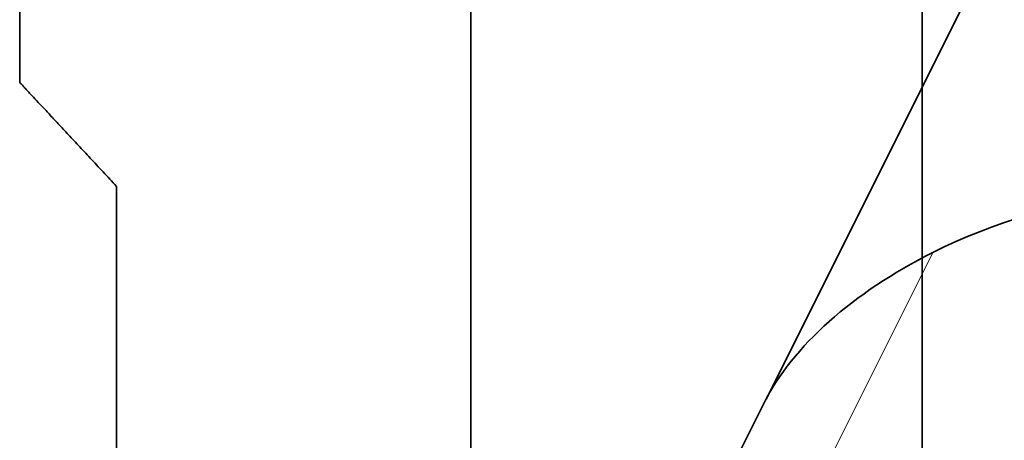
# Model space of a CAD drawing. Units: millimetres. Extents: x -13 to 69, y -16 to 190.
# Drawn here: x -7 to 8, y 17 to 23 of the extents above; entities that cross this region are included whole.
import ezdxf

# ---------------------------------------------------------------- set-up
doc = ezdxf.new("R2010")
doc.units = ezdxf.units.MM
for name, color, linetype, true_color in [('Isometric$36', 7, 'Continuous', 0xffffff), ('ORTHO$35', 7, 'Continuous', 0xffffff), ('Top$33', 7, 'Continuous', 0xffffff)]:
    doc.layers.add(name, color=color, linetype=linetype, true_color=true_color)

msp = doc.modelspace()

# ---------------------------------------------------------------- linework, layer by layer
at = {"layer": 'Isometric$36', "color": 18, "linetype": 'Continuous', "lineweight": 35}
for p, q in [((10.89, 30.972, 20.081), (4.251, 17.693, 13.442)), ((4.223, 17.639, 13.416), (-1.022, 7.148, 8.17))]:
    msp.add_line(p, q, dxfattribs=at)
at = {"layer": 'Isometric$36', "color": 8, "linetype": 'Continuous', "lineweight": 18}
msp.add_line((6.653, 19.805, 13.153), (3.503, 13.505, 10.003), dxfattribs=at)
at = {"layer": 'Isometric$36', "color": 18, "linetype": 'Continuous', "lineweight": 35, "extrusion": (0.57735, -0.57735, 0.57735)}
for start_param, end_param in [(3.141593, 5.497787), (5.497787, 6.283185)]:
    msp.add_ellipse((8.819, 17.639, 8.819), major_axis=(-4.596, 0, 4.596), ratio=0.57735, start_param=start_param, end_param=end_param, dxfattribs=at)
at = {"layer": 'ORTHO$35', "color": 18, "linetype": 'Continuous', "lineweight": 35}
for p, q in [((0, 26.458, 6.5), (0, 17.008, 6.5)), ((0, 26.458, -6.5), (0, 17.008, -6.5)), ((0, 19.258, -4.025), (0, 20.758, -4.025)), ((0, 20.758, 4.025), (0, 19.258, 4.025)), ((0, 20.758, -4.025), (0, 20.758, 4.025)), ((0, 19.258, -2), (0, 15.258, -2)), ((0, 15.258, 2), (0, 19.258, 2)), ((0, 19.258, 4.025), (0, 19.258, -4.025)), ((0, 11.138, -4.025), (0, 19.258, -4.025)), ((0, 11.138, 4.025), (0, 19.258, 4.025)), ((0, 18.722, 2), (0, 18.722, -2)), ((0, 15.258, -4), (0, 18.058, -4)), ((0, 18.058, 4), (0, 15.258, 4))]:
    msp.add_line(p, q, dxfattribs=at)
at = {"layer": 'ORTHO$35', "color": 8, "linetype": 'Continuous', "lineweight": 18}
for p, q in [((0, 19.258, -2.8), (0, 15.258, -2.8)), ((0, 15.258, 2.8), (0, 19.258, 2.8)), ((0, 19.237, 3.025), (0, 19.258, 3.025)), ((0, 19.258, -3.025), (0, 19.237, -3.025))]:
    msp.add_line(p, q, dxfattribs=at)
at = {"layer": 'ORTHO$35', "color": 18, "linetype": 'Continuous', "lineweight": 35, "extrusion": (-1, 0, 0)}
for centre, start, end in [((-18.058, -2.8), 180, 270), ((-18.058, 2.8), 90, 180)]:
    msp.add_arc(centre, 1.2, start, end, dxfattribs=at)
at = {"layer": 'ORTHO$35', "color": 18, "linetype": 'Continuous', "lineweight": 35}
msp.add_rational_spline([(0, 20.758, -4.025), (0, 22.842, -1.566), (0, 22.842, 1.566), (0, 20.758, 4.025)], [1, 0.856806034283, 0.856806034283, 1], degree=3, dxfattribs=at)
at = {"layer": 'Top$33', "color": 18, "linetype": 'Continuous', "lineweight": 35}
for p, q in [((-6.5, 26.458), (-6.5, 22.258)), ((6.5, 9.258), (6.5, 26.458)), ((-5.104, 20.758), (-5.104, 19.258)), ((-5.104, 11.138), (-5.104, 19.258))]:
    msp.add_line(p, q, dxfattribs=at)
at = {"layer": 'Top$33', "color": 8, "linetype": 'Continuous', "lineweight": 18}
msp.add_line((0, 26.458), (0, 17.008), dxfattribs=at)
at = {"layer": 'Top$33', "color": 18, "linetype": 'Continuous', "lineweight": 35}
msp.add_rational_spline([(-6.5, 22.258), (-6.5, 22.259), (-5.999, 21.72), (-5.104, 20.758)], [0.892604540237, 0.892578199846, 0.928376686434, 1], degree=3, dxfattribs=at)

doc.saveas('drawing.dxf')
